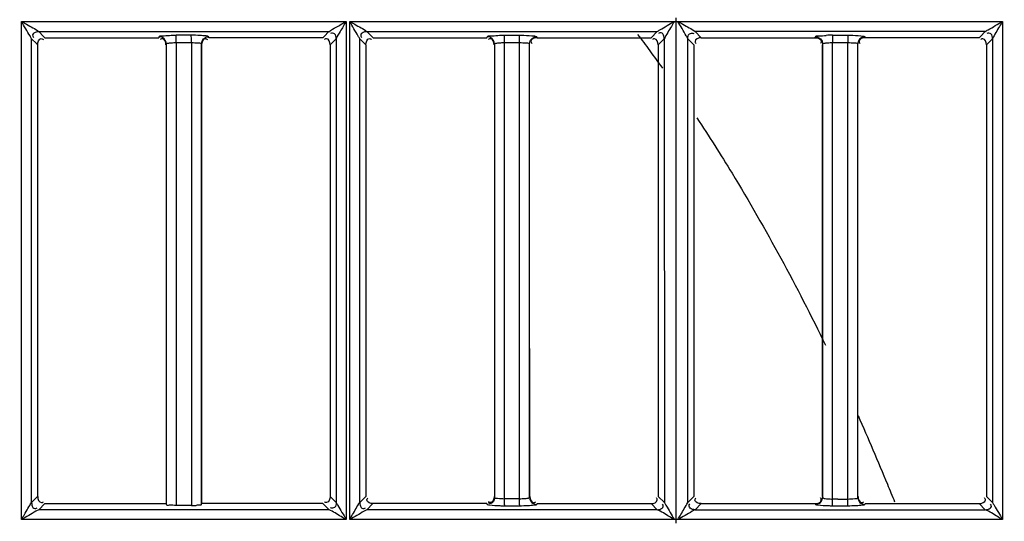
# Model space of a CAD drawing. Extents: x 0 to 2102, y 0 to 1485.
# Drawn here: x 454 to 523, y 1150 to 1185 of the extents above; entities that cross this region are included whole.
import ezdxf

# ---------------------------------------------------------------- set-up
doc = ezdxf.new("R2010")
doc.units = 0
doc.header["$LTSCALE"] = 115.6375
doc.layers.get('0').update_dxf_attribs({"linetype": 'CONTINUOUS'})
doc.styles.get("Standard").update_dxf_attribs({"font": 'txt', "width": 0.65})
doc.dimstyles.new('DIMSTYLE_1', dxfattribs={"dimtxt": 8.75, "dimasz": 7.5, "dimexe": 2, "dimexo": 0, "dimgap": 0.875, "dimtad": 1, "dimtxsty": 'STANDARD', "dimblk": '_ARROW_FILLED', "dimblk1": '_ARROW_FILLED', "dimblk2": '_ARROW_FILLED', "dimcen": 0.09, "dimazin": 3, "dimtp": 0.01, "dimtm": 0.01, "dimtfac": 1, "dimtofl": 0, "dimtmove": 0, "dimatfit": 3, "dimtolj": 1})

# ---------------------------------------------------------------- blocks, each defined once
blk = doc.blocks.new('_ARROW_FILLED')
at = {"color": 0, "linetype": 'BYBLOCK'}
blk.add_solid([(0, 0), (-1, 0.1667), (-1, -0.1667)], dxfattribs=at)
blk = doc.blocks.new('*D13')
at = {"color": 2, "linetype": 'CONTINUOUS'}
for p, q in [((199.019, 1303.703), (199.019, 1414.209)), ((1071.019, 949.851), (1071.019, 1414.209)), ((199.019, 1409.209), (635.019, 1409.209)), ((1071.019, 1409.209), (635.019, 1409.209))]:
    blk.add_line(p, q, dxfattribs=at)
at = {"color": 2, "linetype": 'CONTINUOUS', "xscale": 7.5, "yscale": 7.5, "zscale": 7.5, "rotation": 180}
blk.add_blockref('_ARROW_FILLED', (199.019, 1409.209), dxfattribs=at)
at = {"color": 2, "linetype": 'CONTINUOUS', "xscale": 7.5, "yscale": 7.5, "zscale": 7.5}
blk.add_blockref('_ARROW_FILLED', (1071.019, 1409.209), dxfattribs=at)

msp = doc.modelspace()

# ---------------------------------------------------------------- linework, layer by layer
at = {"color": 7, "linetype": 'CONTINUOUS'}
for p, q in [((454.563, 1150.188), (454.574, 1184.939)), ((454.574, 1184.939), (477.221, 1184.939)), ((477.221, 1184.939), (477.215, 1150.188)), ((477.469, 1150.188), (477.475, 1184.939)), ((477.475, 1184.939), (523.022, 1184.939)), ((500.248, 1184.939), (500.248, 1185.193)), ((500.249, 1150.188), (500.249, 1184.939)), ((523.022, 1184.939), (523.028, 1150.188)), ((456.107, 1183.89), (455.775, 1184.223)), ((455.775, 1184.22), (476.022, 1184.22)), ((456.196, 1183.8), (456.107, 1183.89)), ((466.417, 1183.971), (465.359, 1183.972)), ((475.691, 1183.89), (475.6, 1183.799)), ((476.022, 1184.222), (475.691, 1183.89)), ((479.007, 1183.889), (478.675, 1184.221)), ((478.675, 1184.22), (498.922, 1184.22)), ((479.097, 1183.798), (479.007, 1183.889)), ((488.266, 1183.969), (489.324, 1183.969)), ((498.922, 1184.22), (498.5, 1183.797)), ((501.997, 1183.797), (501.575, 1184.22)), ((521.822, 1184.22), (501.575, 1184.22)), ((511.173, 1183.969), (512.231, 1183.969)), ((521.49, 1183.889), (521.4, 1183.799)), ((521.822, 1184.221), (521.49, 1183.889)), ((455.27, 1151.371), (455.272, 1183.721)), ((455.272, 1183.721), (455.604, 1183.389)), ((455.604, 1183.389), (455.695, 1183.299)), ((455.698, 1151.795), (455.698, 1183.299)), ((464.67, 1183.369), (464.67, 1151.224)), ((465.363, 1183.455), (466.421, 1183.471)), ((465.368, 1183.455), (465.363, 1151.165)), ((466.421, 1183.455), (466.421, 1183.298)), ((466.421, 1183.298), (466.421, 1151.298)), ((467.127, 1151.225), (467.127, 1183.367)), ((467.634, 1183.845), (467.627, 1183.868)), ((467.646, 1183.799), (467.634, 1183.845)), ((475.6, 1183.799), (467.646, 1183.799)), ((476.098, 1183.298), (476.098, 1151.795)), ((476.102, 1183.298), (476.192, 1183.389)), ((476.192, 1183.389), (476.526, 1183.722)), ((476.526, 1183.722), (476.528, 1151.368)), ((478.17, 1151.37), (478.171, 1183.722)), ((478.171, 1183.722), (478.505, 1183.389)), ((478.505, 1183.389), (478.595, 1183.298)), ((478.595, 1183.298), (478.595, 1151.795)), ((479.097, 1183.796), (487.05, 1183.797)), ((487.05, 1183.797), (487.07, 1183.867)), ((487.57, 1183.369), (487.57, 1151.726)), ((488.267, 1183.297), (488.267, 1183.455)), ((488.267, 1151.797), (488.267, 1183.297)), ((488.268, 1183.455), (489.325, 1183.471)), ((489.324, 1151.797), (489.327, 1183.298)), ((489.327, 1183.298), (489.327, 1183.455)), ((490.027, 1151.727), (490.027, 1183.368)), ((490.527, 1183.867), (490.546, 1183.797)), ((490.546, 1183.797), (498.5, 1183.797)), ((498.998, 1183.298), (498.998, 1151.795)), ((499.002, 1183.298), (499.426, 1183.722)), ((499.426, 1183.722), (499.428, 1151.369)), ((501.069, 1151.369), (501.07, 1183.723)), ((501.07, 1183.723), (501.495, 1183.298)), ((501.499, 1151.795), (501.499, 1183.298)), ((501.997, 1183.797), (509.951, 1183.797)), ((509.951, 1183.797), (509.963, 1183.843)), ((510.47, 1183.368), (510.47, 1151.727)), ((511.172, 1183.71), (511.172, 1183.471)), ((511.172, 1183.471), (512.23, 1183.471)), ((511.172, 1183.298), (511.172, 1183.455)), ((511.172, 1151.795), (511.172, 1183.298)), ((512.23, 1183.708), (512.229, 1183.471)), ((512.229, 1183.298), (512.229, 1183.459)), ((512.231, 1151.797), (512.229, 1183.298)), ((512.927, 1151.726), (512.927, 1183.369)), ((513.427, 1183.867), (513.446, 1183.797)), ((521.4, 1183.799), (513.446, 1183.798)), ((521.898, 1183.298), (521.898, 1151.795)), ((521.902, 1183.298), (521.992, 1183.388)), ((521.992, 1183.388), (522.326, 1183.722)), ((522.326, 1183.722), (522.327, 1151.37)), ((455.695, 1151.795), (455.27, 1151.371)), ((476.528, 1151.368), (476.102, 1151.795)), ((478.595, 1151.795), (478.17, 1151.37)), ((488.267, 1151.616), (488.267, 1151.797)), ((489.325, 1151.624), (488.267, 1151.624)), ((489.324, 1151.613), (489.324, 1151.797)), ((499.428, 1151.369), (499.002, 1151.795)), ((501.495, 1151.795), (501.069, 1151.369)), ((511.172, 1151.613), (511.172, 1151.795)), ((511.172, 1151.381), (511.172, 1151.613)), ((512.23, 1151.381), (512.229, 1151.613)), ((512.231, 1151.613), (512.231, 1151.797)), ((522.327, 1151.37), (521.902, 1151.795)), ((455.771, 1150.868), (456.197, 1151.294)), ((466.421, 1151.163), (465.363, 1151.163)), ((466.421, 1151.298), (466.421, 1151.165)), ((475.601, 1151.297), (467.145, 1151.297)), ((475.601, 1151.295), (476.028, 1150.868)), ((478.67, 1150.869), (479.096, 1151.295)), ((487.05, 1151.297), (479.096, 1151.297)), ((487.07, 1151.227), (487.05, 1151.296)), ((489.324, 1151.126), (488.266, 1151.126)), ((490.547, 1151.296), (490.527, 1151.228)), ((490.547, 1151.296), (498.5, 1151.297)), ((498.5, 1151.297), (498.927, 1150.87)), ((501.569, 1150.87), (501.996, 1151.297)), ((501.996, 1151.297), (509.949, 1151.296)), ((509.949, 1151.296), (509.97, 1151.228)), ((512.231, 1151.126), (511.173, 1151.126)), ((513.427, 1151.227), (513.447, 1151.296)), ((513.447, 1151.296), (521.401, 1151.295)), ((521.401, 1151.295), (521.827, 1150.869)), ((476.028, 1150.87), (455.771, 1150.87)), ((498.927, 1150.87), (478.67, 1150.87)), ((501.569, 1150.87), (521.827, 1150.87)), ((477.215, 1150.188), (454.563, 1150.188)), ((523.028, 1150.188), (477.469, 1150.188)), ((500.248, 1149.933), (500.248, 1150.188))]:
    msp.add_line(p, q, dxfattribs=at)
for centre, radius, start, end in [((404.632, 1183.527), 83.635, 359.95069, 0.24502), ((399.895, 1183.532), 89.431, 359.96057, 0.22669), ((407.137, 1115.949), 113.208, 36.60521, 36.97002), ((511.168, 1170.812), 13.158, 89.97997, 91.93982), ((406.497, 1115.474), 114.005, 36.25401, 36.60522), ((405.455, 1114.712), 115.296, 35.50455, 36.25324), ((345.246, 1082.761), 183.583, 22.36588, 23.99293), ((335.046, 1078.515), 194.631, 22.18708, 22.37935), ((407.209, 1151.561), 81.058, 359.74999, 0.04459), ((400.966, 1151.561), 88.359, 359.77062, 0.04098), ((511.539, 1120.172), 31.443, 90.02701, 90.67017), ((512.301, 1268.215), 116.602, 269.79158, 269.96485), ((332.578, 1077.508), 197.297, 21.99248, 22.18707), ((466.433, 1158.197), 7.034, 269.89991, 272.69846)]:
    msp.add_arc(centre, radius, start, end, dxfattribs=at)
for points, knots in [([(455.276, 1183.72), (455.238, 1183.786), (455.004, 1184.193), (454.759, 1184.594), (454.568, 1184.939)], [0, 0, 0, 0, 0.161836, 1, 1, 1, 1]), ([(454.568, 1184.939), (454.686, 1184.873), (455.084, 1184.625), (455.514, 1184.426), (455.775, 1184.219)], [0, 0, 0, 0, 0.289025, 1, 1, 1, 1]), ([(476.021, 1184.219), (476.169, 1184.351), (476.599, 1184.551), (476.984, 1184.809), (477.218, 1184.939)], [0, 0, 0, 0, 0.426018, 1, 1, 1, 1]), ([(477.218, 1184.939), (477.084, 1184.701), (476.865, 1184.291), (476.584, 1183.905), (476.522, 1183.721)], [0, 0, 0, 0, 0.582784, 1, 1, 1, 1]), ([(477.472, 1184.939), (477.59, 1184.873), (477.986, 1184.625), (478.419, 1184.43), (478.676, 1184.219)], [0, 0, 0, 0, 0.289568, 1, 1, 1, 1]), ([(478.175, 1183.72), (478.143, 1183.786), (477.899, 1184.188), (477.664, 1184.593), (477.472, 1184.939)], [0, 0, 0, 0, 0.157998, 1, 1, 1, 1]), ([(498.922, 1184.22), (498.981, 1184.268), (499.394, 1184.492), (499.781, 1184.749), (500.121, 1184.939)], [0, 0, 0, 0, 0.164878, 1, 1, 1, 1]), ([(500.121, 1184.939), (500.055, 1184.821), (499.817, 1184.418), (499.571, 1184.019), (499.422, 1183.722)], [0, 0, 0, 0, 0.289064, 1, 1, 1, 1]), ([(501.074, 1183.723), (501.039, 1183.793), (500.803, 1184.196), (500.566, 1184.599), (500.376, 1184.939)], [0, 0, 0, 0, 0.166852, 1, 1, 1, 1]), ([(500.376, 1184.939), (500.494, 1184.873), (500.888, 1184.625), (501.319, 1184.43), (501.575, 1184.22)], [0, 0, 0, 0, 0.289479, 1, 1, 1, 1]), ([(521.821, 1184.219), (521.881, 1184.268), (522.296, 1184.49), (522.684, 1184.748), (523.025, 1184.939)], [0, 0, 0, 0, 0.163884, 1, 1, 1, 1]), ([(523.025, 1184.939), (522.958, 1184.819), (522.72, 1184.415), (522.468, 1184.017), (522.321, 1183.72)], [0, 0, 0, 0, 0.293154, 1, 1, 1, 1]), ([(455.775, 1184.219), (455.657, 1184.217), (455.482, 1184.183), (455.309, 1183.992), (455.366, 1183.869), (455.404, 1183.821)], [0, 0, 0, 0, 0.513435, 0.734882, 1, 1, 1, 1]), ([(464.171, 1183.871), (464.201, 1183.935), (464.52, 1183.909), (464.722, 1183.957), (464.894, 1183.963)], [0, 0, 0, 0, 0.291892, 1, 1, 1, 1]), ([(465.361, 1183.885), (465.361, 1183.904), (465.36, 1183.932), (465.36, 1183.96), (465.359, 1183.969)], [0, 0, 0, 0, 0.685089, 1, 1, 1, 1]), ([(466.419, 1183.886), (466.419, 1183.905), (466.418, 1183.933), (466.418, 1183.96), (466.417, 1183.969)], [0, 0, 0, 0, 0.684825, 1, 1, 1, 1]), ([(467.627, 1183.868), (467.589, 1183.915), (467.349, 1183.92), (467.161, 1183.95), (467.013, 1183.957)], [0, 0, 0, 0, 0.289567, 1, 1, 1, 1]), ([(476.521, 1183.721), (476.52, 1183.838), (476.508, 1184.09), (476.21, 1184.153), (476.134, 1184.094)], [0, 0, 0, 0, 0.549027, 1, 1, 1, 1]), ([(478.675, 1184.219), (478.557, 1184.217), (478.382, 1184.184), (478.21, 1183.994), (478.268, 1183.871), (478.305, 1183.823)], [0, 0, 0, 0, 0.513537, 0.734564, 1, 1, 1, 1]), ([(487.07, 1183.868), (487.102, 1183.932), (487.42, 1183.908), (487.625, 1183.955), (487.799, 1183.962)], [0, 0, 0, 0, 0.291164, 1, 1, 1, 1]), ([(488.267, 1183.885), (488.267, 1183.904), (488.266, 1183.932), (488.266, 1183.96), (488.266, 1183.969)], [0, 0, 0, 0, 0.685072, 1, 1, 1, 1]), ([(489.324, 1183.97), (489.426, 1183.97), (489.771, 1183.964), (490.118, 1183.954), (490.359, 1183.918)], [0, 0, 0, 0, 0.295765, 1, 1, 1, 1]), ([(489.324, 1183.886), (489.324, 1183.905), (489.324, 1183.933), (489.324, 1183.96), (489.324, 1183.969)], [0, 0, 0, 0, 0.684811, 1, 1, 1, 1]), ([(490.359, 1183.918), (490.399, 1183.912), (490.452, 1183.9), (490.518, 1183.884), (490.527, 1183.867)], [0, 0, 0, 0, 0.687332, 1, 1, 1, 1]), ([(499.422, 1183.722), (499.422, 1183.84), (499.389, 1184.017), (499.195, 1184.185), (499.073, 1184.127), (499.025, 1184.09)], [0, 0, 0, 0, 0.514484, 0.734565, 1, 1, 1, 1]), ([(501.074, 1183.723), (501.075, 1183.841), (501.096, 1184.097), (501.398, 1184.154), (501.477, 1184.094)], [0, 0, 0, 0, 0.54205, 1, 1, 1, 1]), ([(509.97, 1183.867), (510, 1183.935), (510.335, 1183.906), (510.543, 1183.956), (510.723, 1183.962)], [0, 0, 0, 0, 0.290963, 1, 1, 1, 1]), ([(511.173, 1183.969), (511.172, 1183.943), (511.173, 1183.857), (511.172, 1183.771), (511.172, 1183.71)], [0, 0, 0, 0, 0.298824, 1, 1, 1, 1]), ([(512.231, 1183.969), (512.23, 1183.943), (512.231, 1183.856), (512.23, 1183.769), (512.23, 1183.708)], [0, 0, 0, 0, 0.298899, 1, 1, 1, 1]), ([(512.231, 1183.97), (512.344, 1183.97), (512.708, 1183.963), (513.075, 1183.957), (513.322, 1183.908)], [0, 0, 0, 0, 0.310008, 1, 1, 1, 1]), ([(513.322, 1183.908), (513.347, 1183.904), (513.382, 1183.895), (513.42, 1183.879), (513.427, 1183.868)], [0, 0, 0, 0, 0.666408, 1, 1, 1, 1]), ([(522.322, 1183.721), (522.322, 1183.838), (522.307, 1184.088), (522.012, 1184.155), (521.937, 1184.096)], [0, 0, 0, 0, 0.550092, 1, 1, 1, 1]), ([(455.951, 1183.732), (455.975, 1183.732), (456.029, 1183.719), (456.075, 1183.69), (456.099, 1183.671)], [0, 0, 0, 0, 0.439332, 1, 1, 1, 1]), ([(464.171, 1183.871), (464.167, 1183.859), (464.16, 1183.835), (464.154, 1183.811), (464.151, 1183.799)], [0, 0, 0, 0, 0.50087, 1, 1, 1, 1]), ([(464.426, 1183.796), (464.386, 1183.819), (464.303, 1183.854), (464.214, 1183.868), (464.171, 1183.868)], [0, 0, 0, 0, 0.516401, 1, 1, 1, 1]), ([(464.399, 1183.731), (464.375, 1183.731), (464.32, 1183.718), (464.274, 1183.688), (464.25, 1183.669)], [0, 0, 0, 0, 0.438237, 1, 1, 1, 1]), ([(464.67, 1183.369), (464.676, 1183.404), (464.841, 1183.417), (464.936, 1183.438), (465.02, 1183.444)], [0, 0, 0, 0, 0.296566, 1, 1, 1, 1]), ([(466.425, 1183.459), (466.589, 1183.455), (466.768, 1183.411), (467.114, 1183.44), (467.127, 1183.367)], [0, 0, 0, 0, 0.690644, 1, 1, 1, 1]), ([(467.378, 1183.798), (467.417, 1183.82), (467.498, 1183.853), (467.585, 1183.866), (467.627, 1183.866)], [0, 0, 0, 0, 0.51635, 1, 1, 1, 1]), ([(467.401, 1183.732), (467.425, 1183.732), (467.479, 1183.719), (467.525, 1183.69), (467.549, 1183.671)], [0, 0, 0, 0, 0.439487, 1, 1, 1, 1]), ([(475.849, 1183.73), (475.825, 1183.73), (475.771, 1183.718), (475.725, 1183.688), (475.701, 1183.669)], [0, 0, 0, 0, 0.43793, 1, 1, 1, 1]), ([(478.853, 1183.733), (478.877, 1183.733), (478.931, 1183.721), (478.977, 1183.691), (479.001, 1183.673)], [0, 0, 0, 0, 0.439759, 1, 1, 1, 1]), ([(487.326, 1183.795), (487.286, 1183.818), (487.203, 1183.853), (487.113, 1183.867), (487.07, 1183.867)], [0, 0, 0, 0, 0.516414, 1, 1, 1, 1]), ([(487.298, 1183.731), (487.275, 1183.731), (487.22, 1183.718), (487.174, 1183.688), (487.15, 1183.669)], [0, 0, 0, 0, 0.438262, 1, 1, 1, 1]), ([(487.57, 1183.369), (487.577, 1183.404), (487.742, 1183.416), (487.837, 1183.437), (487.922, 1183.444)], [0, 0, 0, 0, 0.296876, 1, 1, 1, 1]), ([(489.325, 1183.459), (489.489, 1183.456), (489.668, 1183.411), (490.013, 1183.44), (490.027, 1183.368)], [0, 0, 0, 0, 0.690565, 1, 1, 1, 1]), ([(490.119, 1183.553), (490.119, 1183.529), (490.132, 1183.474), (490.163, 1183.428), (490.182, 1183.404)], [0, 0, 0, 0, 0.435938, 1, 1, 1, 1]), ([(490.278, 1183.798), (490.317, 1183.82), (490.398, 1183.853), (490.485, 1183.867), (490.527, 1183.867)], [0, 0, 0, 0, 0.516369, 1, 1, 1, 1]), ([(498.746, 1183.727), (498.723, 1183.727), (498.669, 1183.715), (498.624, 1183.686), (498.6, 1183.667)], [0, 0, 0, 0, 0.439974, 1, 1, 1, 1]), ([(501.569, 1183.539), (501.569, 1183.516), (501.581, 1183.464), (501.609, 1183.419), (501.626, 1183.397)], [0, 0, 0, 0, 0.442777, 1, 1, 1, 1]), ([(509.963, 1183.843), (509.964, 1183.847), (509.967, 1183.855), (509.969, 1183.863), (509.971, 1183.867)], [0, 0, 0, 0, 0.497244, 1, 1, 1, 1]), ([(510.385, 1183.542), (510.385, 1183.518), (510.372, 1183.464), (510.343, 1183.418), (510.325, 1183.394)], [0, 0, 0, 0, 0.44028, 1, 1, 1, 1]), ([(510.401, 1183.616), (510.423, 1183.578), (510.457, 1183.497), (510.47, 1183.41), (510.47, 1183.368)], [0, 0, 0, 0, 0.516596, 1, 1, 1, 1]), ([(510.47, 1183.368), (510.476, 1183.404), (510.643, 1183.416), (510.739, 1183.437), (510.825, 1183.443)], [0, 0, 0, 0, 0.2969, 1, 1, 1, 1]), ([(512.229, 1183.459), (512.392, 1183.456), (512.57, 1183.412), (512.913, 1183.44), (512.927, 1183.369)], [0, 0, 0, 0, 0.690897, 1, 1, 1, 1]), ([(512.999, 1183.624), (512.976, 1183.584), (512.941, 1183.501), (512.927, 1183.412), (512.927, 1183.369)], [0, 0, 0, 0, 0.516641, 1, 1, 1, 1]), ([(513.018, 1183.552), (513.018, 1183.528), (513.031, 1183.473), (513.062, 1183.427), (513.081, 1183.403)], [0, 0, 0, 0, 0.436396, 1, 1, 1, 1]), ([(521.655, 1183.727), (521.631, 1183.727), (521.576, 1183.714), (521.53, 1183.683), (521.505, 1183.664)], [0, 0, 0, 0, 0.436091, 1, 1, 1, 1]), ([(501.698, 1178.201), (502.539, 1176.929), (505.795, 1171.799), (508.686, 1166.441), (510.673, 1162.346)], [0, 0, 0, 0, 0.250901, 1, 1, 1, 1]), ([(478.668, 1151.541), (478.668, 1151.565), (478.681, 1151.619), (478.712, 1151.666), (478.731, 1151.69)], [0, 0, 0, 0, 0.436249, 1, 1, 1, 1]), ([(488.267, 1151.616), (488.104, 1151.615), (487.922, 1151.647), (487.58, 1151.653), (487.57, 1151.726)], [0, 0, 0, 0, 0.687334, 1, 1, 1, 1]), ([(490.027, 1151.727), (490.025, 1151.713), (489.907, 1151.63), (489.781, 1151.638), (489.669, 1151.628)], [0, 0, 0, 0, 0.109705, 1, 1, 1, 1]), ([(498.933, 1151.549), (498.933, 1151.573), (498.921, 1151.627), (498.891, 1151.673), (498.873, 1151.697)], [0, 0, 0, 0, 0.439343, 1, 1, 1, 1]), ([(501.565, 1151.546), (501.565, 1151.57), (501.578, 1151.624), (501.607, 1151.67), (501.626, 1151.694)], [0, 0, 0, 0, 0.43815, 1, 1, 1, 1]), ([(510.381, 1151.547), (510.382, 1151.571), (510.369, 1151.625), (510.339, 1151.671), (510.321, 1151.695)], [0, 0, 0, 0, 0.43886, 1, 1, 1, 1]), ([(510.397, 1151.471), (510.42, 1151.511), (510.456, 1151.594), (510.47, 1151.684), (510.47, 1151.727)], [0, 0, 0, 0, 0.516628, 1, 1, 1, 1]), ([(510.47, 1151.727), (510.472, 1151.713), (510.593, 1151.635), (510.717, 1151.638), (510.829, 1151.628)], [0, 0, 0, 0, 0.108472, 1, 1, 1, 1]), ([(512.23, 1151.613), (512.392, 1151.613), (512.576, 1151.647), (512.915, 1151.652), (512.927, 1151.726)], [0, 0, 0, 0, 0.685206, 1, 1, 1, 1]), ([(521.834, 1151.551), (521.834, 1151.574), (521.822, 1151.628), (521.793, 1151.674), (521.774, 1151.698)], [0, 0, 0, 0, 0.439854, 1, 1, 1, 1]), ([(454.568, 1150.188), (454.634, 1150.304), (454.873, 1150.696), (455.086, 1151.105), (455.274, 1151.371)], [0, 0, 0, 0, 0.291258, 1, 1, 1, 1]), ([(455.274, 1151.371), (455.273, 1151.253), (455.3, 1151.077), (455.493, 1150.907), (455.614, 1150.968), (455.662, 1151.006)], [0, 0, 0, 0, 0.513858, 0.731769, 1, 1, 1, 1]), ([(455.954, 1151.367), (455.977, 1151.367), (456.03, 1151.379), (456.074, 1151.407), (456.098, 1151.425)], [0, 0, 0, 0, 0.441822, 1, 1, 1, 1]), ([(465.363, 1151.163), (465.201, 1151.163), (465.024, 1151.212), (464.695, 1151.156), (464.675, 1151.222)], [0, 0, 0, 0, 0.70201, 1, 1, 1, 1]), ([(467.122, 1151.223), (467.112, 1151.191), (466.946, 1151.199), (466.852, 1151.175), (466.765, 1151.171)], [0, 0, 0, 0, 0.278451, 1, 1, 1, 1]), ([(475.854, 1151.366), (475.83, 1151.366), (475.776, 1151.38), (475.729, 1151.41), (475.705, 1151.429)], [0, 0, 0, 0, 0.436529, 1, 1, 1, 1]), ([(476.525, 1151.368), (476.523, 1151.25), (476.504, 1150.995), (476.203, 1150.937), (476.124, 1150.997)], [0, 0, 0, 0, 0.542483, 1, 1, 1, 1]), ([(476.525, 1151.368), (476.563, 1151.304), (476.794, 1150.91), (477.032, 1150.521), (477.217, 1150.188)], [0, 0, 0, 0, 0.164865, 1, 1, 1, 1]), ([(477.472, 1150.188), (477.537, 1150.304), (477.776, 1150.695), (477.992, 1151.1), (478.173, 1151.37)], [0, 0, 0, 0, 0.291226, 1, 1, 1, 1]), ([(478.173, 1151.37), (478.174, 1151.252), (478.205, 1151.076), (478.398, 1150.906), (478.52, 1150.964), (478.568, 1151.002)], [0, 0, 0, 0, 0.514601, 0.734145, 1, 1, 1, 1]), ([(487.239, 1151.176), (487.198, 1151.182), (487.145, 1151.194), (487.079, 1151.211), (487.07, 1151.227)], [0, 0, 0, 0, 0.68578, 1, 1, 1, 1]), ([(487.305, 1151.367), (487.281, 1151.367), (487.226, 1151.381), (487.179, 1151.411), (487.155, 1151.43)], [0, 0, 0, 0, 0.435997, 1, 1, 1, 1]), ([(487.312, 1151.298), (487.289, 1151.298), (487.236, 1151.31), (487.191, 1151.338), (487.168, 1151.355)], [0, 0, 0, 0, 0.442905, 1, 1, 1, 1]), ([(488.266, 1151.125), (488.164, 1151.125), (487.822, 1151.131), (487.477, 1151.141), (487.239, 1151.176)], [0, 0, 0, 0, 0.296412, 1, 1, 1, 1]), ([(488.267, 1151.208), (488.267, 1151.189), (488.266, 1151.162), (488.266, 1151.135), (488.266, 1151.126)], [0, 0, 0, 0, 0.684138, 1, 1, 1, 1]), ([(489.324, 1151.207), (489.324, 1151.189), (489.324, 1151.162), (489.324, 1151.135), (489.324, 1151.126)], [0, 0, 0, 0, 0.684037, 1, 1, 1, 1]), ([(490.527, 1151.228), (490.498, 1151.176), (490.237, 1151.184), (490.059, 1151.146), (489.911, 1151.139)], [0, 0, 0, 0, 0.288303, 1, 1, 1, 1]), ([(490.276, 1151.298), (490.316, 1151.276), (490.397, 1151.242), (490.485, 1151.229), (490.527, 1151.229)], [0, 0, 0, 0, 0.516365, 1, 1, 1, 1]), ([(490.304, 1151.36), (490.328, 1151.36), (490.382, 1151.373), (490.428, 1151.402), (490.452, 1151.421)], [0, 0, 0, 0, 0.440146, 1, 1, 1, 1]), ([(498.927, 1150.87), (499.045, 1150.871), (499.221, 1150.904), (499.389, 1151.097), (499.331, 1151.218), (499.294, 1151.266)], [0, 0, 0, 0, 0.514234, 0.734353, 1, 1, 1, 1]), ([(499.424, 1151.369), (499.464, 1151.306), (499.695, 1150.911), (499.935, 1150.521), (500.121, 1150.188)], [0, 0, 0, 0, 0.164584, 1, 1, 1, 1]), ([(500.376, 1150.188), (500.441, 1150.304), (500.678, 1150.695), (500.899, 1151.096), (501.073, 1151.369)], [0, 0, 0, 0, 0.291206, 1, 1, 1, 1]), ([(501.569, 1150.87), (501.452, 1150.871), (501.196, 1150.892), (501.139, 1151.193), (501.199, 1151.272)], [0, 0, 0, 0, 0.541657, 1, 1, 1, 1]), ([(510.138, 1151.177), (510.098, 1151.183), (510.045, 1151.195), (509.979, 1151.212), (509.97, 1151.228)], [0, 0, 0, 0, 0.686621, 1, 1, 1, 1]), ([(511.173, 1151.125), (511.071, 1151.126), (510.726, 1151.131), (510.379, 1151.141), (510.138, 1151.177)], [0, 0, 0, 0, 0.296119, 1, 1, 1, 1]), ([(511.173, 1151.126), (511.172, 1151.152), (511.173, 1151.237), (511.172, 1151.321), (511.172, 1151.381)], [0, 0, 0, 0, 0.299481, 1, 1, 1, 1]), ([(512.231, 1151.126), (512.23, 1151.152), (512.231, 1151.236), (512.23, 1151.321), (512.23, 1151.381)], [0, 0, 0, 0, 0.299283, 1, 1, 1, 1]), ([(513.427, 1151.227), (513.396, 1151.176), (513.139, 1151.182), (512.961, 1151.146), (512.814, 1151.139)], [0, 0, 0, 0, 0.288569, 1, 1, 1, 1]), ([(513.174, 1151.299), (513.213, 1151.276), (513.296, 1151.242), (513.384, 1151.229), (513.427, 1151.228)], [0, 0, 0, 0, 0.516368, 1, 1, 1, 1]), ([(513.204, 1151.361), (513.227, 1151.361), (513.281, 1151.373), (513.327, 1151.402), (513.351, 1151.421)], [0, 0, 0, 0, 0.440191, 1, 1, 1, 1]), ([(521.827, 1150.871), (521.944, 1150.872), (522.121, 1150.904), (522.288, 1151.097), (522.231, 1151.219), (522.194, 1151.267)], [0, 0, 0, 0, 0.514251, 0.734419, 1, 1, 1, 1]), ([(522.324, 1151.37), (522.365, 1151.307), (522.596, 1150.911), (522.837, 1150.522), (523.025, 1150.188)], [0, 0, 0, 0, 0.164217, 1, 1, 1, 1]), ([(455.771, 1150.871), (455.702, 1150.84), (455.306, 1150.602), (454.907, 1150.373), (454.568, 1150.188)], [0, 0, 0, 0, 0.163039, 1, 1, 1, 1]), ([(477.217, 1150.188), (477.102, 1150.253), (476.707, 1150.483), (476.322, 1150.734), (476.028, 1150.87)], [0, 0, 0, 0, 0.290489, 1, 1, 1, 1]), ([(478.67, 1150.871), (478.6, 1150.842), (478.207, 1150.598), (477.807, 1150.375), (477.472, 1150.188)], [0, 0, 0, 0, 0.164875, 1, 1, 1, 1]), ([(500.121, 1150.188), (500.005, 1150.253), (499.609, 1150.483), (499.225, 1150.739), (498.927, 1150.87)], [0, 0, 0, 0, 0.29034, 1, 1, 1, 1]), ([(501.569, 1150.87), (501.499, 1150.838), (501.106, 1150.601), (500.709, 1150.374), (500.376, 1150.188)], [0, 0, 0, 0, 0.167562, 1, 1, 1, 1]), ([(523.025, 1150.188), (522.908, 1150.253), (522.511, 1150.482), (522.128, 1150.745), (521.827, 1150.871)], [0, 0, 0, 0, 0.290264, 1, 1, 1, 1])]:
    msp.add_open_spline(points, degree=3, knots=knots, dxfattribs=at)
for points in [[(464.894, 1183.963), (465.049, 1183.969), (465.204, 1183.971), (465.359, 1183.972)], [(465.363, 1183.455), (465.363, 1183.598), (465.363, 1183.742), (465.361, 1183.885)], [(467.013, 1183.957), (466.815, 1183.967), (466.616, 1183.971), (466.417, 1183.971)], [(466.421, 1183.471), (466.421, 1183.609), (466.421, 1183.748), (466.419, 1183.886)], [(487.799, 1183.962), (487.955, 1183.967), (488.11, 1183.97), (488.266, 1183.97)], [(455.699, 1183.299), (455.699, 1183.466), (455.784, 1183.732), (455.951, 1183.732)], [(456.196, 1183.796), (458.848, 1183.797), (461.499, 1183.797), (464.15, 1183.796)], [(464.648, 1183.298), (464.648, 1183.464), (464.565, 1183.731), (464.399, 1183.731)], [(464.67, 1183.369), (464.67, 1183.533), (464.568, 1183.713), (464.426, 1183.796)], [(464.67, 1183.298), (464.669, 1172.631), (464.667, 1161.963), (464.665, 1151.296)], [(465.02, 1183.444), (465.136, 1183.452), (465.252, 1183.455), (465.368, 1183.455)], [(467.127, 1183.368), (467.127, 1183.533), (467.233, 1183.716), (467.378, 1183.798)], [(467.127, 1183.298), (467.128, 1172.631), (467.129, 1161.964), (467.132, 1151.296)], [(467.148, 1183.298), (467.149, 1183.465), (467.234, 1183.732), (467.401, 1183.732)], [(476.098, 1183.298), (476.098, 1183.465), (476.015, 1183.73), (475.849, 1183.73)], [(478.599, 1183.298), (478.599, 1183.466), (478.685, 1183.733), (478.853, 1183.733)], [(487.548, 1183.297), (487.548, 1183.464), (487.465, 1183.731), (487.298, 1183.731)], [(487.57, 1183.369), (487.57, 1183.533), (487.467, 1183.713), (487.326, 1183.795)], [(487.57, 1183.297), (487.569, 1172.797), (487.567, 1162.297), (487.565, 1151.797)], [(487.922, 1183.444), (488.037, 1183.452), (488.152, 1183.455), (488.267, 1183.455)], [(490.027, 1183.368), (490.027, 1183.534), (490.133, 1183.717), (490.278, 1183.798)], [(490.032, 1151.797), (490.029, 1162.297), (490.028, 1172.797), (490.027, 1183.298)], [(490.546, 1183.797), (490.382, 1183.797), (490.119, 1183.717), (490.119, 1183.553)], [(498.998, 1183.299), (498.998, 1183.465), (498.912, 1183.727), (498.746, 1183.727)], [(501.997, 1183.797), (501.83, 1183.797), (501.569, 1183.706), (501.569, 1183.539)], [(509.951, 1183.797), (510.118, 1183.797), (510.384, 1183.71), (510.385, 1183.542)], [(509.97, 1183.867), (510.136, 1183.866), (510.32, 1183.761), (510.401, 1183.616)], [(510.465, 1151.796), (510.468, 1162.297), (510.469, 1172.797), (510.47, 1183.298)], [(510.825, 1183.443), (510.94, 1183.452), (511.056, 1183.457), (511.172, 1183.459)], [(512.932, 1151.797), (512.929, 1162.297), (512.928, 1172.798), (512.927, 1183.298)], [(513.427, 1183.867), (513.263, 1183.867), (513.082, 1183.765), (512.999, 1183.624)], [(513.446, 1183.797), (513.282, 1183.797), (513.018, 1183.717), (513.018, 1183.552)], [(521.898, 1183.298), (521.898, 1183.462), (521.819, 1183.727), (521.655, 1183.727)], [(455.699, 1151.795), (455.699, 1151.629), (455.788, 1151.367), (455.954, 1151.367)], [(476.099, 1151.795), (476.099, 1151.63), (476.019, 1151.367), (475.854, 1151.366)], [(487.549, 1151.797), (487.548, 1151.633), (487.47, 1151.367), (487.305, 1151.367)], [(487.57, 1151.726), (487.569, 1151.56), (487.479, 1151.299), (487.312, 1151.298)], [(489.669, 1151.628), (489.555, 1151.618), (489.44, 1151.615), (489.325, 1151.616)], [(490.027, 1151.727), (490.028, 1151.562), (490.133, 1151.38), (490.276, 1151.298)], [(490.048, 1151.797), (490.049, 1151.628), (490.136, 1151.36), (490.304, 1151.36)], [(510.829, 1151.628), (510.943, 1151.618), (511.057, 1151.614), (511.172, 1151.616)], [(511.525, 1151.615), (511.642, 1151.615), (511.76, 1151.614), (511.877, 1151.614)], [(512.927, 1151.726), (512.927, 1151.562), (513.031, 1151.381), (513.174, 1151.299)], [(512.948, 1151.795), (512.949, 1151.627), (513.036, 1151.361), (513.204, 1151.361)], [(456.197, 1151.294), (459.015, 1151.294), (461.834, 1151.294), (464.652, 1151.294)], [(479.096, 1151.297), (478.932, 1151.297), (478.668, 1151.377), (478.668, 1151.541)], [(489.911, 1151.139), (489.716, 1151.129), (489.52, 1151.126), (489.324, 1151.126)], [(498.5, 1151.297), (498.667, 1151.297), (498.933, 1151.382), (498.933, 1151.549)], [(501.996, 1151.297), (501.83, 1151.297), (501.565, 1151.38), (501.565, 1151.546)], [(509.949, 1151.297), (510.116, 1151.297), (510.381, 1151.381), (510.381, 1151.547)], [(509.97, 1151.229), (510.134, 1151.229), (510.314, 1151.33), (510.397, 1151.471)], [(512.814, 1151.139), (512.62, 1151.129), (512.425, 1151.126), (512.231, 1151.125)], [(521.401, 1151.297), (521.568, 1151.297), (521.834, 1151.383), (521.834, 1151.551)]]:
    msp.add_open_spline(points, degree=3, dxfattribs=at)

# ---------------------------------------------------------------- dimensions: what is measured, and where the dimension line sits
at = {"color": 2, "linetype": 'CONTINUOUS'}
dim = msp.add_linear_dim(base=(199.019, 1409.209), p1=(1071.019, 949.851), p2=(199.019, 1303.703), angle=180, dimstyle='DIMSTYLE_1', dxfattribs=at)
dim.commit()
dim.dimension.update_dxf_attribs({"geometry": '*D13', "text_midpoint": (626.488, 1409.209), "dimtype": 160})

doc.saveas('drawing.dxf')
